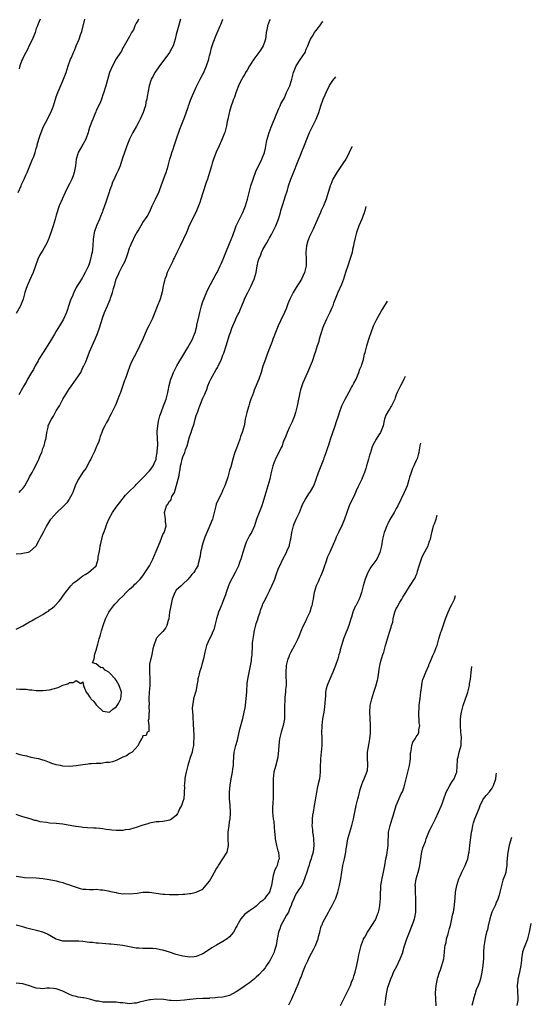
# Model space of a CAD drawing. Units: inches. Extents: x 2622000 to 2622503, y 1527000 to 1529266.
# Drawn here: x 2622294 to 2622447, y 1527323 to 1527619 of the extents above; entities that cross this region are included whole.
import ezdxf

# ---------------------------------------------------------------- set-up
doc = ezdxf.new("R2010")
doc.units = ezdxf.units.IN
doc.header["$MEASUREMENT"] = 0
doc.layers.add('LD26221527_10ft', color=101, linetype='Continuous')

msp = doc.modelspace()

# ---------------------------------------------------------------- linework, layer by layer
at = {"layer": 'LD26221527_10ft'}
for points, elevation in [([(2622329.63, 1527619), (2622329.46, 1527618.54), (2622329, 1527617.8), (2622328.6, 1527617), (2622328.17, 1527615.83), (2622327.59, 1527615), (2622327, 1527613.78), (2622325.72, 1527611.72), (2622325.24, 1527610.76), (2622325, 1527610.37), (2622324.56, 1527609.44), (2622324.28, 1527609), (2622323, 1527607.14), (2622321.85, 1527605), (2622321.01, 1527602.99), (2622319.89, 1527599), (2622319.21, 1527596.79), (2622319, 1527596.26), (2622318.68, 1527595.32), (2622318.53, 1527595), (2622318.12, 1527593.88), (2622317.64, 1527593), (2622317.47, 1527592.53), (2622317, 1527591.64), (2622316.82, 1527591.18), (2622316.52, 1527590.52), (2622315.94, 1527589), (2622315.7, 1527588.3), (2622315.18, 1527587), (2622315, 1527586.48), (2622314.66, 1527585.34), (2622314.57, 1527585), (2622313.85, 1527583), (2622313, 1527581.34), (2622311.61, 1527579), (2622311.45, 1527578.55), (2622310.97, 1527577), (2622310.72, 1527575), (2622310.39, 1527573), (2622310.04, 1527571.96), (2622309.68, 1527571), (2622309, 1527569.63), (2622308.07, 1527567.93), (2622307.63, 1527567), (2622306.73, 1527565), (2622305.91, 1527563), (2622305, 1527560.22), (2622304.67, 1527559), (2622304.04, 1527557), (2622303.53, 1527555.53), (2622302.77, 1527553.23), (2622302.65, 1527553), (2622302.18, 1527551.82), (2622301, 1527549.69), (2622299.95, 1527548.05), (2622299.5, 1527547), (2622299.33, 1527546.67), (2622298.78, 1527545), (2622298.05, 1527543), (2622297, 1527540.62), (2622296.26, 1527539), (2622295.91, 1527537.91), (2622295.56, 1527537), (2622295.02, 1527535), (2622294.25, 1527533), (2622293, 1527530.71)], 9440), ([(2622369.12, 1527618.88), (2622369, 1527618.64), (2622368.41, 1527617), (2622368.29, 1527616.29), (2622367.97, 1527615), (2622367.85, 1527613.85), (2622367.72, 1527613), (2622367.57, 1527612.43), (2622367.06, 1527611), (2622366.31, 1527609.69), (2622365.8, 1527609), (2622364.25, 1527607), (2622362.97, 1527605), (2622362.28, 1527603.71), (2622361.8, 1527603), (2622361.52, 1527602.48), (2622361, 1527601.63), (2622360.64, 1527601), (2622360.09, 1527599.91), (2622359.7, 1527599), (2622359, 1527597.2), (2622358.43, 1527595.57), (2622358.21, 1527595), (2622357.91, 1527594.09), (2622357.51, 1527593), (2622357, 1527591.34), (2622356.86, 1527590.86), (2622356.44, 1527589), (2622356.29, 1527588.29), (2622356.05, 1527587), (2622355.55, 1527585), (2622355.39, 1527584.61), (2622355, 1527583.58), (2622354.59, 1527582.59), (2622353.83, 1527581), (2622353, 1527579.04), (2622352.2, 1527577), (2622351.8, 1527575.8), (2622351.55, 1527575), (2622351.01, 1527573), (2622350.37, 1527571), (2622350, 1527570.01), (2622349, 1527566.86), (2622348.38, 1527565), (2622348.05, 1527563.95), (2622347.5, 1527562.5), (2622346.82, 1527561), (2622345, 1527557.3), (2622344.02, 1527555), (2622342.2, 1527551), (2622341.36, 1527549.36), (2622340.49, 1527547.51), (2622340.19, 1527547), (2622339.83, 1527546.17), (2622339.23, 1527545), (2622338.3, 1527543), (2622337.92, 1527541.92), (2622337.55, 1527541), (2622337.42, 1527540.58), (2622337.09, 1527538.91), (2622336.8, 1527537.2), (2622336.15, 1527535), (2622335.24, 1527532.76), (2622334.6, 1527531), (2622333.79, 1527529), (2622332.81, 1527527), (2622332.17, 1527525.83), (2622331, 1527522.94), (2622329, 1527518.75), (2622328.35, 1527517.65), (2622327.65, 1527516.35), (2622327.07, 1527515), (2622326.35, 1527513), (2622326.05, 1527512.05), (2622325.67, 1527511), (2622325.47, 1527510.53), (2622324.22, 1527507), (2622323.74, 1527505.74), (2622323.5, 1527505), (2622323, 1527503.68), (2622322.68, 1527503), (2622322.33, 1527502.33), (2622321.48, 1527500.52), (2622321, 1527499.66), (2622320.78, 1527499.22), (2622320.63, 1527499), (2622320.08, 1527497.92), (2622319.54, 1527497), (2622319, 1527495.83), (2622318.66, 1527495), (2622318.21, 1527493.79), (2622317.98, 1527493), (2622317.72, 1527492.28), (2622317.21, 1527491), (2622317, 1527490.56), (2622316.53, 1527489.47), (2622315.64, 1527487.64), (2622315.35, 1527487), (2622315, 1527486.33), (2622314.56, 1527485.44), (2622313.82, 1527484.18), (2622312.94, 1527483.06), (2622311.64, 1527481), (2622311, 1527479.69), (2622310.71, 1527479), (2622309.94, 1527477), (2622309.66, 1527476.34), (2622308.86, 1527475), (2622308.12, 1527473.88), (2622307.3, 1527473), (2622307, 1527472.65), (2622305.21, 1527471), (2622303.35, 1527469), (2622303.2, 1527468.8), (2622303, 1527468.5), (2622302.11, 1527467), (2622301.14, 1527465.14), (2622300, 1527463), (2622299.63, 1527462.37), (2622299, 1527461.1), (2622298.93, 1527461), (2622297.97, 1527460.03), (2622297, 1527459.14), (2622296.59, 1527459), (2622295, 1527458.61), (2622294.55, 1527458.55), (2622293, 1527458.49)], 9410), ([(2622293, 1527435.98), (2622295.01, 1527436.99), (2622297, 1527438.15), (2622297.57, 1527438.43), (2622298.59, 1527439), (2622299, 1527439.21), (2622299.52, 1527439.52), (2622301, 1527440.35), (2622301.99, 1527441), (2622302.62, 1527441.38), (2622303, 1527441.7), (2622303.77, 1527442.23), (2622304.6, 1527443), (2622305.77, 1527444.23), (2622306.37, 1527445), (2622307, 1527445.89), (2622307.43, 1527446.57), (2622307.75, 1527447), (2622309, 1527448.5), (2622309.4, 1527449), (2622310.19, 1527449.81), (2622311, 1527450.38), (2622312.42, 1527451.58), (2622313, 1527451.93), (2622313.62, 1527452.38), (2622314.68, 1527453), (2622316.96, 1527455), (2622317.61, 1527457), (2622317.61, 1527457.61), (2622317.82, 1527459), (2622318.09, 1527459.91), (2622318.17, 1527461), (2622318.39, 1527461.61), (2622318.64, 1527463), (2622319, 1527464.23), (2622319.25, 1527465), (2622319.76, 1527466.24), (2622319.98, 1527467), (2622320.29, 1527467.71), (2622320.77, 1527469), (2622321.88, 1527471), (2622323, 1527472.54), (2622323.31, 1527473), (2622324.03, 1527473.97), (2622325.81, 1527476.19), (2622326.61, 1527477), (2622326.8, 1527477.2), (2622328.69, 1527479), (2622329, 1527479.34), (2622331, 1527481.35), (2622333, 1527483.46), (2622333.64, 1527484.36), (2622334.02, 1527485), (2622334.34, 1527485.66), (2622334.92, 1527487), (2622335, 1527487.35), (2622335.31, 1527489), (2622335.37, 1527490.63), (2622335.45, 1527491), (2622335.46, 1527491.46), (2622335.28, 1527495), (2622335.31, 1527495.31), (2622335.42, 1527497), (2622335.67, 1527498.33), (2622336.08, 1527499.92), (2622336.42, 1527501), (2622337.19, 1527503), (2622337.92, 1527505), (2622338.43, 1527507), (2622338.52, 1527507.48), (2622338.89, 1527509.11), (2622339.4, 1527511), (2622339.66, 1527511.66), (2622340.12, 1527513), (2622341.12, 1527515), (2622341.86, 1527516.14), (2622342.36, 1527517), (2622343, 1527517.98), (2622344.45, 1527520.45), (2622345.85, 1527523), (2622346.19, 1527523.81), (2622346.62, 1527525), (2622347.15, 1527526.85), (2622347.21, 1527527.21), (2622347.89, 1527530.11), (2622348.06, 1527531), (2622348.58, 1527533), (2622349, 1527534.29), (2622349.25, 1527535), (2622350.35, 1527537.65), (2622353, 1527542.58), (2622353.22, 1527543), (2622354.17, 1527545), (2622354.43, 1527545.57), (2622355.03, 1527547), (2622355.84, 1527549), (2622357, 1527551.63), (2622357.95, 1527554.05), (2622358.26, 1527555), (2622358.48, 1527555.52), (2622359, 1527557), (2622359.93, 1527559), (2622360.92, 1527561), (2622361.56, 1527562.44), (2622361.77, 1527563), (2622362.39, 1527565), (2622363.41, 1527569), (2622364.02, 1527571), (2622365, 1527573.56), (2622366.45, 1527576.45), (2622366.7, 1527577), (2622367, 1527577.75), (2622367.34, 1527578.66), (2622367.44, 1527579), (2622367.75, 1527580.25), (2622368.06, 1527582.06), (2622368.26, 1527583), (2622368.84, 1527585), (2622369.42, 1527586.58), (2622370.05, 1527588.05), (2622370.43, 1527589), (2622371, 1527590.25), (2622371.77, 1527592.23), (2622372.21, 1527593), (2622372.41, 1527593.59), (2622373, 1527594.55), (2622373.14, 1527594.86), (2622373.43, 1527595.43), (2622374.1, 1527597), (2622375.05, 1527599), (2622375.68, 1527601), (2622376.14, 1527603), (2622376.94, 1527605), (2622378.29, 1527607), (2622379, 1527608.02), (2622379.62, 1527609), (2622380.01, 1527609.99), (2622380.51, 1527611), (2622381, 1527612.33), (2622381.3, 1527613), (2622381.86, 1527613.86), (2622382.5, 1527615), (2622383, 1527615.62), (2622383.56, 1527616.44), (2622384.08, 1527617), (2622384.91, 1527618.2), (2622385.03, 1527618.33)], 9400), ([(2622293.55, 1527567), (2622294.44, 1527569), (2622294.6, 1527569.4), (2622295.33, 1527571), (2622295.83, 1527572.17), (2622296.23, 1527573), (2622297.08, 1527575), (2622297.91, 1527577), (2622298.22, 1527577.78), (2622298.63, 1527579), (2622299, 1527580.16), (2622299.23, 1527581), (2622299.3, 1527581.3), (2622299.79, 1527583), (2622300.1, 1527583.9), (2622300.43, 1527585), (2622301, 1527586.33), (2622301.3, 1527587), (2622302.36, 1527589), (2622303, 1527590.3), (2622303.36, 1527591), (2622303.84, 1527592.16), (2622304.13, 1527593), (2622304.75, 1527595), (2622305, 1527595.72), (2622305.5, 1527597), (2622307, 1527600.54), (2622307.21, 1527601), (2622307.94, 1527603), (2622308.57, 1527605), (2622309.31, 1527607), (2622309.52, 1527607.52), (2622310.17, 1527609), (2622310.45, 1527609.55), (2622311, 1527610.98), (2622311.88, 1527613), (2622312.31, 1527614.31), (2622312.67, 1527615.33), (2622313.52, 1527619)], 9450), ([(2622342.28, 1527619), (2622341.55, 1527616.45), (2622341, 1527614.4), (2622340.66, 1527613), (2622340.03, 1527611), (2622339.7, 1527610.3), (2622338.99, 1527609), (2622337, 1527606.3), (2622335.96, 1527605), (2622335.6, 1527604.4), (2622334.55, 1527603), (2622334.06, 1527601.94), (2622333.51, 1527601), (2622333.4, 1527600.6), (2622332.84, 1527599), (2622332.23, 1527595.77), (2622332.17, 1527595), (2622331.91, 1527594.09), (2622331.74, 1527593), (2622331.53, 1527592.47), (2622331.11, 1527591), (2622330.18, 1527589), (2622329.77, 1527588.23), (2622329.09, 1527586.91), (2622328.01, 1527585), (2622327, 1527583), (2622326.13, 1527581), (2622325.88, 1527580.12), (2622325.42, 1527579), (2622325.34, 1527578.66), (2622325, 1527577.62), (2622324.32, 1527575.68), (2622324.12, 1527575), (2622323.54, 1527573.54), (2622323.3, 1527573), (2622323, 1527572.39), (2622322.52, 1527571.48), (2622322.35, 1527571), (2622321.9, 1527570.1), (2622321.53, 1527569), (2622321.38, 1527568.62), (2622321, 1527567.49), (2622320.87, 1527567.13), (2622320.76, 1527566.76), (2622320.13, 1527565), (2622319.74, 1527563.74), (2622319, 1527561.6), (2622318.83, 1527561.17), (2622318.79, 1527561), (2622318.25, 1527559.75), (2622317.97, 1527559), (2622317.11, 1527557), (2622316.4, 1527555), (2622316.07, 1527553), (2622315.97, 1527551), (2622315.74, 1527549), (2622315.6, 1527548.4), (2622315.3, 1527547), (2622315, 1527545.92), (2622314.64, 1527545), (2622313.7, 1527543), (2622313, 1527541.64), (2622312.73, 1527541.27), (2622311.87, 1527539.87), (2622311.29, 1527539), (2622311, 1527538.5), (2622310.22, 1527537), (2622309.72, 1527535.72), (2622309.38, 1527535), (2622309.28, 1527534.72), (2622309, 1527533.79), (2622308.06, 1527531), (2622307.17, 1527529), (2622305.99, 1527527), (2622305, 1527525.39), (2622304.49, 1527524.49), (2622303, 1527522), (2622301.06, 1527519), (2622299.8, 1527517), (2622299.54, 1527516.46), (2622298.68, 1527515), (2622298.13, 1527513.87), (2622297.57, 1527513), (2622297, 1527511.97), (2622296.41, 1527511), (2622295.95, 1527510.05), (2622295.27, 1527509), (2622294.47, 1527507.53), (2622294.14, 1527507), (2622293.74, 1527506.26)], 9430), ([(2622293.87, 1527477), (2622294.41, 1527477.59), (2622295, 1527478.16), (2622295.58, 1527479), (2622296.24, 1527480.24), (2622296.62, 1527481), (2622297, 1527481.63), (2622297.74, 1527483), (2622298.21, 1527483.79), (2622298.9, 1527485.1), (2622299.8, 1527487), (2622300.31, 1527488.31), (2622300.62, 1527489), (2622301, 1527490.13), (2622301.24, 1527490.76), (2622301.32, 1527491), (2622301.64, 1527492.36), (2622301.82, 1527493), (2622302.05, 1527494.05), (2622302.15, 1527495), (2622302.55, 1527496.55), (2622302.61, 1527497), (2622303, 1527497.91), (2622303.56, 1527499), (2622304.13, 1527499.87), (2622305, 1527501.46), (2622305.92, 1527503), (2622307, 1527504.94), (2622309, 1527508.12), (2622309.37, 1527508.63), (2622309.59, 1527509), (2622310.97, 1527511), (2622312.33, 1527513), (2622312.55, 1527513.45), (2622313, 1527514.44), (2622313.2, 1527514.8), (2622313.3, 1527515), (2622313.84, 1527516.16), (2622314.17, 1527517), (2622315, 1527519.21), (2622315.73, 1527521), (2622316.17, 1527521.83), (2622316.63, 1527523), (2622317.34, 1527524.66), (2622317.46, 1527525), (2622317.91, 1527526.09), (2622319, 1527529.56), (2622319.51, 1527531), (2622320.34, 1527533), (2622320.57, 1527533.43), (2622321.14, 1527534.86), (2622321.26, 1527535.26), (2622321.88, 1527537), (2622322.19, 1527538.19), (2622322.58, 1527539.42), (2622323, 1527541.07), (2622323.62, 1527542.38), (2622323.89, 1527543), (2622324.79, 1527544.79), (2622325.64, 1527546.36), (2622325.83, 1527547), (2622326.2, 1527547.8), (2622326.53, 1527549), (2622327, 1527550.42), (2622327.24, 1527551), (2622327.44, 1527551.44), (2622329, 1527554.66), (2622329.14, 1527554.86), (2622329.53, 1527555.53), (2622331, 1527557.94), (2622332.22, 1527559.78), (2622332.93, 1527561.07), (2622333.55, 1527562.45), (2622333.76, 1527563), (2622334.73, 1527565), (2622335, 1527565.51), (2622335.72, 1527567), (2622336.1, 1527567.9), (2622337.71, 1527572.29), (2622338.01, 1527573), (2622338.6, 1527575), (2622339.06, 1527577), (2622339.52, 1527578.48), (2622339.66, 1527579), (2622340.03, 1527579.97), (2622340.38, 1527581), (2622341, 1527582.74), (2622342.02, 1527585.98), (2622343.45, 1527589.45), (2622344.58, 1527592.58), (2622344.71, 1527593), (2622345, 1527593.78), (2622345.3, 1527594.7), (2622345.86, 1527596.14), (2622346.22, 1527597), (2622347, 1527598.6), (2622347.17, 1527599), (2622348.19, 1527601), (2622349, 1527602.51), (2622349.16, 1527602.84), (2622350.05, 1527605), (2622350.72, 1527607), (2622350.77, 1527607.23), (2622351, 1527608.04), (2622351.25, 1527609), (2622351.58, 1527610.42), (2622351.81, 1527611), (2622352.1, 1527611.9), (2622353, 1527614.19), (2622354.16, 1527617), (2622354.43, 1527617.57), (2622355, 1527618.99)], 9420), ([(2622300.13, 1527619), (2622299.6, 1527617.6), (2622299.39, 1527617), (2622299, 1527616.15), (2622298.62, 1527615), (2622297.85, 1527613), (2622297, 1527611.28), (2622296.27, 1527609.73), (2622295.84, 1527609), (2622294.9, 1527607.1), (2622294.83, 1527607), (2622294.69, 1527606.69), (2622294.06, 1527605), (2622293.89, 1527604.11)], 9460), ([(2622293, 1527418.08), (2622294.03, 1527417.97), (2622295, 1527417.96), (2622295.92, 1527417.92), (2622297, 1527417.77), (2622297.71, 1527417.71), (2622299, 1527417.56), (2622301, 1527417.5), (2622303, 1527417.73), (2622304.06, 1527418.06), (2622305.55, 1527418.45), (2622307, 1527419.11), (2622308.45, 1527419.55), (2622309, 1527419.91), (2622310.09, 1527419.91), (2622311, 1527420.56), (2622312.33, 1527419.67), (2622313, 1527420.19), (2622313.2, 1527419), (2622313.22, 1527418.78), (2622313.93, 1527417), (2622314.48, 1527416.48), (2622315, 1527415.64), (2622315.29, 1527415.29), (2622315.38, 1527415), (2622316.27, 1527414.27), (2622317, 1527413.2), (2622317.18, 1527413), (2622319, 1527411.31), (2622321, 1527411.04), (2622322.01, 1527411.99), (2622323, 1527412.61), (2622323.3, 1527413), (2622323.66, 1527413.66), (2622324.35, 1527415), (2622324.54, 1527417), (2622323.88, 1527419), (2622323, 1527420.6), (2622322.62, 1527421), (2622321, 1527422.86), (2622320.89, 1527422.89), (2622320.79, 1527423), (2622319.62, 1527423.62), (2622319, 1527424.47), (2622318.38, 1527424.38), (2622317.52, 1527425), (2622317, 1527425.55), (2622315.83, 1527425.83), (2622316.39, 1527427), (2622316.52, 1527428.52), (2622316.78, 1527429), (2622317, 1527429.67), (2622317.42, 1527431.42), (2622317.9, 1527433), (2622318.22, 1527434.22), (2622318.59, 1527435.41), (2622319.04, 1527437), (2622319.8, 1527439), (2622320.8, 1527441), (2622321, 1527441.32), (2622322.2, 1527443), (2622322.58, 1527443.42), (2622323, 1527443.85), (2622323.98, 1527445), (2622325, 1527445.89), (2622325.96, 1527447), (2622327, 1527447.93), (2622328.12, 1527449), (2622328.59, 1527449.41), (2622329, 1527449.75), (2622330.16, 1527451), (2622331, 1527451.99), (2622331.41, 1527452.59), (2622332.93, 1527455), (2622333.97, 1527457), (2622335, 1527459.36), (2622336.18, 1527462.18), (2622337, 1527464.37), (2622337.33, 1527465), (2622337.59, 1527465.59), (2622337.94, 1527467), (2622337.72, 1527468.28), (2622337.76, 1527469), (2622337.71, 1527469.71), (2622337.42, 1527471), (2622338.09, 1527473), (2622338.5, 1527473.5), (2622339, 1527474.39), (2622339.32, 1527474.68), (2622339.45, 1527475), (2622339.71, 1527475.71), (2622340.44, 1527477), (2622341.6, 1527481), (2622341.89, 1527482.11), (2622341.95, 1527483), (2622342.14, 1527483.86), (2622342.25, 1527485), (2622342.45, 1527485.55), (2622342.75, 1527487), (2622343, 1527487.68), (2622343.55, 1527489), (2622343.77, 1527489.77), (2622344.24, 1527491), (2622345, 1527493.68), (2622345.48, 1527495), (2622345.66, 1527495.66), (2622346.36, 1527497.64), (2622346.67, 1527499), (2622347, 1527500.08), (2622347.25, 1527500.75), (2622347.32, 1527501), (2622347.79, 1527502.21), (2622348.08, 1527503), (2622349, 1527505.26), (2622349.54, 1527506.46), (2622349.73, 1527507), (2622350.12, 1527507.88), (2622350.5, 1527509), (2622351, 1527510.18), (2622351.27, 1527510.73), (2622351.38, 1527511), (2622351.82, 1527511.82), (2622353, 1527513.9), (2622353.42, 1527514.58), (2622353.6, 1527515), (2622354.09, 1527515.91), (2622354.55, 1527517), (2622355, 1527518.16), (2622355.25, 1527518.75), (2622356.01, 1527521), (2622357, 1527524.3), (2622357.24, 1527525), (2622357.71, 1527526.29), (2622357.99, 1527527), (2622358.76, 1527528.76), (2622359, 1527529.36), (2622359.55, 1527530.45), (2622359.84, 1527531), (2622360.21, 1527531.79), (2622360.69, 1527533), (2622361.37, 1527534.63), (2622361.5, 1527535), (2622361.9, 1527535.9), (2622362.45, 1527537), (2622362.66, 1527537.34), (2622363, 1527537.96), (2622363.51, 1527539), (2622363.86, 1527539.86), (2622364.39, 1527541), (2622364.93, 1527543), (2622365.28, 1527545), (2622365.58, 1527546.42), (2622365.76, 1527547), (2622366.32, 1527548.32), (2622366.56, 1527549), (2622367, 1527549.85), (2622368.17, 1527551.83), (2622368.79, 1527553), (2622369, 1527553.35), (2622369.57, 1527554.43), (2622369.82, 1527555), (2622370.88, 1527557), (2622371.7, 1527559), (2622372, 1527560), (2622372.27, 1527561), (2622372.4, 1527561.6), (2622372.87, 1527563.13), (2622373.51, 1527565), (2622373.69, 1527565.69), (2622374.32, 1527567.68), (2622374.68, 1527569), (2622375.37, 1527571), (2622375.82, 1527572.18), (2622377.79, 1527577), (2622378.13, 1527577.87), (2622378.61, 1527579), (2622379.7, 1527581.7), (2622380.19, 1527583), (2622381, 1527584.94), (2622381.64, 1527586.36), (2622382.96, 1527589), (2622383.78, 1527591), (2622384.36, 1527593), (2622385.02, 1527595), (2622385.66, 1527596.34), (2622385.94, 1527597), (2622387, 1527599.1), (2622387.97, 1527600.61), (2622388.88, 1527601.66)], 9390), ([(2622393.69, 1527580.82), (2622393.63, 1527580.67), (2622392.91, 1527579), (2622392.27, 1527577.73), (2622391.86, 1527577), (2622391, 1527575.68), (2622389.12, 1527573), (2622387.97, 1527571), (2622387.35, 1527569.35), (2622387.21, 1527569), (2622386.68, 1527567.32), (2622386.6, 1527567), (2622385.96, 1527565), (2622385.16, 1527563), (2622384.46, 1527561.54), (2622384.24, 1527561), (2622383.34, 1527559), (2622382.04, 1527555.96), (2622381.56, 1527555), (2622381.39, 1527554.61), (2622381, 1527553.82), (2622380.62, 1527553), (2622380.48, 1527552.48), (2622380.04, 1527551), (2622379.87, 1527549), (2622379.96, 1527547), (2622379.95, 1527545), (2622379.51, 1527543), (2622379, 1527541.86), (2622378.57, 1527541), (2622377, 1527538.5), (2622376.09, 1527537), (2622375.05, 1527535), (2622374.43, 1527533.57), (2622374.23, 1527533), (2622373.93, 1527532.07), (2622373.47, 1527531), (2622373.36, 1527530.64), (2622373, 1527529.94), (2622371.61, 1527527), (2622370.76, 1527525), (2622370.29, 1527523.71), (2622370.01, 1527523), (2622369.75, 1527522.25), (2622369, 1527520.29), (2622368.14, 1527518.14), (2622367.72, 1527517), (2622367, 1527514.82), (2622366.46, 1527513), (2622365.79, 1527511), (2622364.36, 1527507.64), (2622364.12, 1527507), (2622363.84, 1527506.16), (2622363.41, 1527505), (2622363, 1527503.73), (2622362.74, 1527503), (2622362.38, 1527501.62), (2622362.14, 1527501), (2622361.71, 1527499), (2622361.43, 1527497.43), (2622361.33, 1527497), (2622360.77, 1527495), (2622360.27, 1527493.73), (2622360.06, 1527493), (2622359.52, 1527491.52), (2622358.55, 1527489), (2622358.36, 1527488.36), (2622357.92, 1527487), (2622357.33, 1527484.67), (2622357, 1527483.54), (2622356.46, 1527481.54), (2622356.27, 1527481), (2622355.84, 1527479.84), (2622355.58, 1527479), (2622355, 1527477.73), (2622354.8, 1527477.2), (2622354.69, 1527477), (2622354.18, 1527475.82), (2622353.68, 1527475), (2622353, 1527473.47), (2622352.82, 1527473), (2622352.36, 1527471), (2622352.15, 1527470.15), (2622351.84, 1527469), (2622351.03, 1527467.03), (2622350.13, 1527465), (2622349.55, 1527463.55), (2622349.35, 1527463), (2622349, 1527461.73), (2622348.66, 1527460.66), (2622348.29, 1527459), (2622348.15, 1527457.85), (2622347.52, 1527455.52), (2622347.44, 1527455), (2622347.31, 1527454.69), (2622347, 1527454.14), (2622346.57, 1527453.43), (2622346.28, 1527453), (2622345.68, 1527452.32), (2622345, 1527451.45), (2622344.78, 1527451.22), (2622344.53, 1527451), (2622343, 1527449.43), (2622342.42, 1527449), (2622341, 1527447.64), (2622340.55, 1527447), (2622339.76, 1527445), (2622339.33, 1527443), (2622339.01, 1527441), (2622338.76, 1527439), (2622338.58, 1527438.58), (2622338.2, 1527437), (2622337.8, 1527436.2), (2622337, 1527435.27), (2622336.89, 1527435.11), (2622335.89, 1527434.11), (2622335, 1527433.12), (2622334.94, 1527433), (2622334.24, 1527431), (2622334, 1527430), (2622333.67, 1527428.33), (2622333.32, 1527427), (2622333.24, 1527426.76), (2622333, 1527425.48), (2622332.94, 1527425), (2622332.95, 1527424.95), (2622332.96, 1527423), (2622333.08, 1527421), (2622333.02, 1527419), (2622332.85, 1527417), (2622332.77, 1527415), (2622332.82, 1527413.18), (2622332.81, 1527413), (2622332.78, 1527412.78), (2622332.82, 1527411), (2622332.74, 1527410.74), (2622332.77, 1527409), (2622332.58, 1527408.58), (2622332.73, 1527407), (2622332.78, 1527405.22), (2622332.31, 1527405), (2622332.01, 1527403.99), (2622331, 1527403.92), (2622330.8, 1527403.2), (2622330.56, 1527403), (2622329.83, 1527401.83), (2622329.59, 1527401), (2622327.81, 1527399), (2622327, 1527398.63), (2622326.04, 1527397.97), (2622325, 1527397.55), (2622323, 1527396.53), (2622321.88, 1527396.12), (2622321, 1527395.92), (2622319.91, 1527395.91), (2622319, 1527395.74), (2622318.35, 1527395.65), (2622317, 1527395.65), (2622315.57, 1527395.57), (2622315, 1527395.5), (2622314.57, 1527395.43), (2622313, 1527395.27), (2622311, 1527394.94), (2622309, 1527394.7), (2622307, 1527394.8), (2622306.22, 1527395), (2622305, 1527395.26), (2622303.66, 1527395.66), (2622303, 1527395.93), (2622301.49, 1527396.51), (2622301, 1527396.66), (2622300.71, 1527396.71), (2622299.75, 1527397), (2622299, 1527397.17), (2622297.42, 1527397.42), (2622296.18, 1527397.82), (2622295, 1527398.05), (2622294.19, 1527398.19), (2622293, 1527398.66)], 9380), ([(2622397.85, 1527562.77), (2622397.46, 1527561.05), (2622397.41, 1527560.89), (2622397, 1527559.76), (2622396.7, 1527559), (2622395.8, 1527557), (2622395.04, 1527555), (2622394.62, 1527553.38), (2622394.31, 1527551.69), (2622394.17, 1527551), (2622393.88, 1527549.88), (2622393.72, 1527549), (2622393.58, 1527548.42), (2622393.1, 1527546.9), (2622392.42, 1527545), (2622391.75, 1527543), (2622391.16, 1527541), (2622390.59, 1527539.41), (2622389.48, 1527537), (2622388.67, 1527535), (2622388.21, 1527533.79), (2622387.94, 1527533), (2622387.66, 1527532.34), (2622387.03, 1527530.97), (2622386.1, 1527529), (2622385.21, 1527527), (2622385, 1527526.46), (2622384.27, 1527524.27), (2622383.91, 1527523), (2622383.74, 1527522.26), (2622383.31, 1527521), (2622382.66, 1527519), (2622382.44, 1527518.44), (2622381.73, 1527516.27), (2622380.38, 1527513), (2622379, 1527509.85), (2622378.68, 1527509), (2622378.27, 1527507.73), (2622378.05, 1527507), (2622377.82, 1527505.82), (2622377.63, 1527505), (2622377.27, 1527503), (2622376.75, 1527501), (2622376.35, 1527499.65), (2622376.03, 1527499), (2622375.79, 1527498.21), (2622375.17, 1527497), (2622375, 1527496.54), (2622374.25, 1527495), (2622373.82, 1527493.82), (2622373.48, 1527493), (2622373.31, 1527492.69), (2622373, 1527491.75), (2622372.72, 1527491), (2622372.47, 1527490.47), (2622370.73, 1527487), (2622370.6, 1527486.6), (2622370, 1527485), (2622369.79, 1527484.21), (2622369.51, 1527483), (2622369.4, 1527482.6), (2622369.04, 1527481), (2622368.5, 1527479), (2622367.85, 1527477), (2622367.23, 1527475), (2622366.63, 1527473), (2622365.88, 1527471), (2622365.07, 1527468.93), (2622364.42, 1527467), (2622363.54, 1527465), (2622363, 1527464.04), (2622361.96, 1527462.04), (2622361.42, 1527460.58), (2622360.95, 1527459), (2622360.38, 1527457), (2622360, 1527456), (2622359.66, 1527455), (2622358.71, 1527453), (2622357, 1527449.75), (2622356.68, 1527449), (2622355.97, 1527447), (2622355.75, 1527446.25), (2622355, 1527444.27), (2622354.64, 1527443.36), (2622354.47, 1527443), (2622354.07, 1527441.93), (2622353.69, 1527441), (2622353.08, 1527439), (2622352.56, 1527437), (2622352.22, 1527435.78), (2622351.88, 1527435), (2622351.65, 1527434.35), (2622350.85, 1527432.85), (2622350.04, 1527431), (2622349.54, 1527429), (2622349.19, 1527427), (2622349, 1527426.36), (2622348.66, 1527425.34), (2622348.45, 1527424.45), (2622347.94, 1527423), (2622347.64, 1527421.64), (2622347.48, 1527421), (2622347.45, 1527420.55), (2622347.15, 1527419), (2622346.83, 1527417.17), (2622346.74, 1527417), (2622346.17, 1527415), (2622346.11, 1527414.11), (2622345.85, 1527413), (2622345.74, 1527412.26), (2622345.85, 1527411), (2622345.98, 1527409.98), (2622345.96, 1527409), (2622346.06, 1527408.06), (2622346.08, 1527407), (2622346.16, 1527406.16), (2622346.26, 1527403.74), (2622346.28, 1527403), (2622346.19, 1527402.19), (2622346.14, 1527401), (2622345.87, 1527399.87), (2622345.72, 1527399), (2622345.1, 1527397.1), (2622345.07, 1527396.93), (2622345, 1527396.76), (2622344.48, 1527395), (2622344.22, 1527394.22), (2622343.92, 1527393), (2622343.7, 1527391.7), (2622343.57, 1527391), (2622343.43, 1527389.43), (2622343.4, 1527389), (2622343.45, 1527388.55), (2622343.38, 1527387), (2622343.37, 1527386.63), (2622343.23, 1527385), (2622343, 1527384.25), (2622342.55, 1527383), (2622341.99, 1527382.01), (2622341.56, 1527381), (2622341.36, 1527380.64), (2622341, 1527380.04), (2622339.71, 1527379), (2622339.27, 1527378.73), (2622339, 1527378.61), (2622338.56, 1527378.56), (2622337, 1527378.28), (2622335.88, 1527378.12), (2622335, 1527378.11), (2622333.94, 1527377.94), (2622333, 1527377.71), (2622332.5, 1527377.5), (2622331, 1527377.12), (2622330.62, 1527377), (2622329, 1527376.4), (2622328.26, 1527376.26), (2622327, 1527375.86), (2622325.69, 1527375.69), (2622325, 1527375.56), (2622323.52, 1527375.52), (2622323, 1527375.54), (2622321.62, 1527375.62), (2622321, 1527375.75), (2622319.88, 1527375.88), (2622319, 1527376.04), (2622318.11, 1527376.11), (2622317, 1527376.22), (2622316.23, 1527376.23), (2622314.34, 1527376.34), (2622313, 1527376.44), (2622312.52, 1527376.52), (2622311, 1527376.71), (2622310.77, 1527376.77), (2622307, 1527377.42), (2622305, 1527377.63), (2622303, 1527377.78), (2622302.05, 1527377.95), (2622300.13, 1527378.13), (2622299, 1527378.5), (2622298.56, 1527378.56), (2622297.19, 1527379), (2622295, 1527379.61), (2622294.05, 1527379.95), (2622293, 1527380.37)], 9370), ([(2622293, 1527361.87), (2622295, 1527361.5), (2622295.47, 1527361.47), (2622299, 1527361.28), (2622301, 1527361.08), (2622302.83, 1527360.83), (2622304.51, 1527360.51), (2622305, 1527360.4), (2622306.11, 1527360.11), (2622307, 1527359.9), (2622307.64, 1527359.64), (2622309, 1527359.26), (2622309.17, 1527359.17), (2622311, 1527358.51), (2622312.16, 1527358.16), (2622313, 1527357.95), (2622313.91, 1527357.91), (2622315, 1527357.82), (2622316.21, 1527357.79), (2622317, 1527357.88), (2622318.27, 1527357.73), (2622319, 1527357.76), (2622320.59, 1527357.41), (2622321, 1527357.34), (2622321.26, 1527357.26), (2622323, 1527356.88), (2622323.13, 1527356.87), (2622325, 1527356.56), (2622325.42, 1527356.58), (2622327, 1527356.51), (2622329.23, 1527356.77), (2622331, 1527357.04), (2622333, 1527357.04), (2622335, 1527356.72), (2622337, 1527356.43), (2622337.58, 1527356.42), (2622339, 1527356.35), (2622339.64, 1527356.36), (2622341.65, 1527356.35), (2622343, 1527356.42), (2622343.59, 1527356.41), (2622345, 1527356.62), (2622345.35, 1527356.65), (2622347, 1527357.01), (2622349, 1527357.97), (2622349.91, 1527359), (2622351, 1527360.32), (2622351.38, 1527361), (2622351.74, 1527361.74), (2622352.44, 1527363), (2622353, 1527363.97), (2622353.42, 1527364.58), (2622353.65, 1527365), (2622355, 1527367), (2622356.22, 1527369), (2622356.66, 1527371), (2622356.61, 1527373), (2622356.59, 1527375), (2622356.82, 1527377), (2622357, 1527378.13), (2622357.16, 1527379), (2622357.28, 1527380.72), (2622357.28, 1527381), (2622357.16, 1527383.16), (2622356.99, 1527385), (2622356.94, 1527387), (2622357.12, 1527389.12), (2622357.48, 1527391), (2622357.57, 1527391.57), (2622357.87, 1527393), (2622358, 1527394), (2622358.12, 1527395), (2622358.15, 1527395.85), (2622358.25, 1527397.75), (2622358.38, 1527399), (2622358.85, 1527401), (2622359.34, 1527402.66), (2622360.1, 1527405.9), (2622361, 1527409.14), (2622361.41, 1527411), (2622361.63, 1527412.37), (2622361.74, 1527413), (2622361.85, 1527414.15), (2622361.99, 1527415), (2622362.11, 1527416.11), (2622362.13, 1527417), (2622362.12, 1527417.88), (2622362.25, 1527419), (2622362.3, 1527419.7), (2622362.6, 1527421.4), (2622363, 1527423.42), (2622363.57, 1527426.43), (2622363.57, 1527427), (2622363.76, 1527428.24), (2622363.73, 1527429), (2622363.87, 1527430.13), (2622363.85, 1527431), (2622363.89, 1527431.89), (2622364.24, 1527434.24), (2622364.38, 1527435), (2622364.48, 1527435.52), (2622364.85, 1527437.15), (2622365, 1527437.66), (2622365.33, 1527438.67), (2622365.7, 1527439.7), (2622366.12, 1527441), (2622366.31, 1527441.69), (2622366.84, 1527443.16), (2622367, 1527443.55), (2622367.72, 1527445), (2622368.17, 1527445.83), (2622369, 1527447.42), (2622369.69, 1527449), (2622370.52, 1527451), (2622371, 1527452.3), (2622371.71, 1527454.29), (2622372.04, 1527455), (2622373, 1527456.94), (2622374.05, 1527459), (2622374.31, 1527459.69), (2622374.93, 1527461), (2622375, 1527461.25), (2622375.31, 1527462.69), (2622375.39, 1527463), (2622375.7, 1527465), (2622376.16, 1527467), (2622376.4, 1527467.6), (2622376.99, 1527469), (2622377.95, 1527471), (2622378.53, 1527472.53), (2622379, 1527473.6), (2622379.76, 1527475), (2622381, 1527476.83), (2622381.08, 1527476.92), (2622381.26, 1527477.26), (2622382.27, 1527479), (2622383, 1527480.93), (2622383.7, 1527483), (2622384.04, 1527483.96), (2622385.23, 1527487), (2622385.41, 1527487.41), (2622385.98, 1527489), (2622386.48, 1527490.48), (2622386.73, 1527491.27), (2622387.24, 1527493), (2622387.93, 1527495), (2622388.77, 1527497.23), (2622389, 1527497.96), (2622389.76, 1527500.24), (2622389.98, 1527501), (2622390.7, 1527503), (2622391.67, 1527505), (2622392.13, 1527505.87), (2622392.77, 1527507), (2622393.55, 1527508.45), (2622393.87, 1527509), (2622394.25, 1527509.75), (2622394.94, 1527511), (2622395.78, 1527513), (2622396.08, 1527513.92), (2622396.56, 1527515), (2622396.64, 1527515.36), (2622397, 1527516.32), (2622397.14, 1527516.86), (2622397.2, 1527517), (2622397.49, 1527518.51), (2622397.65, 1527519), (2622398.18, 1527521), (2622398.71, 1527522.71), (2622399, 1527523.53), (2622399.43, 1527525), (2622400.18, 1527527), (2622401.19, 1527529), (2622402.55, 1527531.45), (2622403, 1527532.07), (2622404.41, 1527534.37)], 9360), ([(2622409.63, 1527511.73), (2622409.31, 1527510.98), (2622409, 1527510.3), (2622408.23, 1527509), (2622407.55, 1527507.55), (2622407.26, 1527507), (2622407, 1527506.26), (2622406.64, 1527505.36), (2622406.54, 1527505), (2622405.6, 1527503), (2622405.37, 1527502.63), (2622405, 1527501.97), (2622404.59, 1527501.41), (2622403.88, 1527500.12), (2622403.5, 1527499), (2622403.39, 1527498.61), (2622403.02, 1527497), (2622402.23, 1527495), (2622401.75, 1527494.25), (2622401, 1527492.99), (2622399.91, 1527491), (2622399.37, 1527489.37), (2622399.23, 1527489), (2622399, 1527488.12), (2622398.66, 1527487), (2622398.11, 1527485), (2622397.83, 1527484.17), (2622397.51, 1527483), (2622397, 1527481.74), (2622396.75, 1527481.25), (2622396.64, 1527481), (2622396.34, 1527480.34), (2622395.66, 1527479), (2622395.45, 1527478.55), (2622395, 1527477.41), (2622394.25, 1527475.75), (2622393.59, 1527474.41), (2622392.9, 1527473), (2622392.13, 1527471), (2622391.45, 1527469), (2622390.75, 1527467.25), (2622389.64, 1527465), (2622389, 1527463.54), (2622388.74, 1527463), (2622387.03, 1527459.03), (2622386.36, 1527457.64), (2622385.77, 1527455.77), (2622385.47, 1527455), (2622385, 1527453.49), (2622384.81, 1527453), (2622384.28, 1527451.72), (2622383.9, 1527451), (2622383.63, 1527450.37), (2622382.96, 1527449), (2622382.38, 1527447), (2622382.13, 1527445.87), (2622382.05, 1527445), (2622381.84, 1527444.16), (2622381.66, 1527443), (2622381.47, 1527442.53), (2622381.02, 1527441), (2622380.08, 1527439), (2622379.72, 1527438.28), (2622379, 1527436.72), (2622378.43, 1527435.57), (2622377.77, 1527433.77), (2622377.46, 1527433), (2622376.5, 1527431), (2622375.37, 1527429), (2622375, 1527428.24), (2622374.62, 1527427.38), (2622374.48, 1527427), (2622373.96, 1527425), (2622373.82, 1527423), (2622373.85, 1527421.85), (2622373.97, 1527420.03), (2622373.95, 1527419), (2622373.8, 1527417.8), (2622373.79, 1527417), (2622373.59, 1527415.59), (2622373.52, 1527414.48), (2622373.46, 1527413), (2622373.43, 1527412.57), (2622373.5, 1527411), (2622373.46, 1527410.54), (2622373.46, 1527409), (2622373.11, 1527407), (2622372.47, 1527405), (2622371.96, 1527403), (2622371.85, 1527402.15), (2622371.76, 1527401), (2622371.69, 1527399.69), (2622371.59, 1527398.41), (2622371.35, 1527397), (2622370.72, 1527394.72), (2622370.3, 1527393), (2622370.06, 1527391), (2622370.07, 1527389.93), (2622370.04, 1527389), (2622370.1, 1527387.9), (2622370.03, 1527386.03), (2622370.06, 1527385), (2622369.99, 1527383.99), (2622369.9, 1527382.1), (2622369.9, 1527381), (2622369.93, 1527380.07), (2622370.08, 1527379), (2622370.23, 1527378.23), (2622370.51, 1527375), (2622370.52, 1527374.52), (2622370.67, 1527373), (2622371.03, 1527371), (2622371.47, 1527369.47), (2622371.64, 1527369), (2622371.81, 1527367.81), (2622371.84, 1527367), (2622371.53, 1527366.47), (2622371.23, 1527365), (2622371, 1527364.47), (2622370.47, 1527363.53), (2622370.41, 1527363), (2622370.02, 1527361.98), (2622369.69, 1527359.69), (2622369.55, 1527359), (2622369.01, 1527357), (2622368.08, 1527355.92), (2622367.47, 1527355), (2622367, 1527354.52), (2622366.05, 1527353.95), (2622365.15, 1527353), (2622365, 1527352.87), (2622364.46, 1527352.46), (2622363, 1527351.47), (2622361.56, 1527350.44), (2622361, 1527349.71), (2622360.38, 1527349), (2622359.58, 1527347.58), (2622359.22, 1527347), (2622359, 1527346.51), (2622358.17, 1527345), (2622357, 1527343.64), (2622356.24, 1527343), (2622355, 1527342.22), (2622353.08, 1527341.08), (2622351.66, 1527340.34), (2622351, 1527339.83), (2622350.47, 1527339.53), (2622349.73, 1527339), (2622349, 1527338.57), (2622347, 1527337.73), (2622346.36, 1527337.64), (2622345, 1527337.52), (2622344.41, 1527337.59), (2622343, 1527337.8), (2622341, 1527338.34), (2622339.01, 1527339), (2622337, 1527339.65), (2622336.24, 1527339.76), (2622335, 1527340.05), (2622333.92, 1527340.08), (2622333, 1527340.16), (2622331.84, 1527340.16), (2622331, 1527340.13), (2622329.76, 1527340.24), (2622329, 1527340.22), (2622327.46, 1527340.54), (2622327, 1527340.58), (2622325, 1527341), (2622323.22, 1527341.22), (2622321.39, 1527341.39), (2622321, 1527341.4), (2622317.71, 1527341.71), (2622317, 1527341.75), (2622315.88, 1527341.88), (2622315, 1527341.95), (2622313, 1527342.18), (2622311.72, 1527342.28), (2622311, 1527342.32), (2622308.31, 1527342.31), (2622307, 1527342.37), (2622305, 1527342.88), (2622304.76, 1527343), (2622302.41, 1527344.41), (2622301, 1527345.05), (2622299.47, 1527345.47), (2622297, 1527345.99), (2622296.19, 1527346.19), (2622295, 1527346.58), (2622293, 1527347.17)], 9350), ([(2622414.24, 1527491.76), (2622414.05, 1527490.98), (2622413.82, 1527489.79), (2622413.72, 1527489.01), (2622413.66, 1527488.7), (2622413.21, 1527487.1), (2622413.19, 1527487), (2622413, 1527486.56), (2622412.5, 1527485.5), (2622412.3, 1527485), (2622411.86, 1527484.14), (2622411.44, 1527483), (2622411.33, 1527482.67), (2622411, 1527481.52), (2622410.76, 1527480.76), (2622410.25, 1527479), (2622409.9, 1527478.1), (2622409.41, 1527477), (2622407.45, 1527473), (2622407, 1527472.15), (2622406.35, 1527471), (2622405.1, 1527468.9), (2622404.45, 1527467.55), (2622404.2, 1527467), (2622403.64, 1527465.64), (2622403.4, 1527465), (2622402.85, 1527463), (2622402.57, 1527461), (2622402.27, 1527459.73), (2622402.11, 1527459), (2622401.14, 1527457), (2622399.4, 1527454.6), (2622398.49, 1527453), (2622398.02, 1527451.98), (2622397.62, 1527451), (2622397.04, 1527449), (2622396.59, 1527447), (2622396.2, 1527445.79), (2622395.89, 1527445), (2622394.82, 1527443), (2622394.71, 1527442.71), (2622393.94, 1527441), (2622393.57, 1527439.57), (2622393.38, 1527439), (2622392.76, 1527437), (2622392.28, 1527435.72), (2622391.95, 1527435), (2622391.18, 1527433), (2622391, 1527432.38), (2622390.55, 1527431), (2622390.21, 1527429.79), (2622390.02, 1527429), (2622389.77, 1527428.23), (2622389.45, 1527427), (2622388.8, 1527425), (2622388, 1527423), (2622386.44, 1527419.56), (2622386.24, 1527419), (2622385.97, 1527418.03), (2622385.81, 1527417), (2622385.74, 1527415.74), (2622385.66, 1527415), (2622385.48, 1527412.52), (2622385.26, 1527411), (2622384.91, 1527409), (2622384.64, 1527407), (2622384.64, 1527406.64), (2622384.57, 1527405), (2622384.63, 1527403.37), (2622384.66, 1527403), (2622384.64, 1527401), (2622384.25, 1527397), (2622384.26, 1527396.26), (2622384.21, 1527395), (2622384.21, 1527394.21), (2622384.17, 1527393), (2622383.92, 1527391), (2622383.58, 1527389.58), (2622383.4, 1527388.6), (2622383.02, 1527387), (2622382.62, 1527384.62), (2622382.39, 1527383), (2622382.07, 1527381), (2622381.89, 1527380.11), (2622381.78, 1527379), (2622381.81, 1527377.81), (2622381.71, 1527377), (2622381.86, 1527375.86), (2622381.87, 1527375), (2622382.03, 1527374.03), (2622382.15, 1527373), (2622382.28, 1527371), (2622382.15, 1527370.15), (2622382.02, 1527369), (2622381.57, 1527367.57), (2622381.42, 1527367), (2622381, 1527365.73), (2622380.83, 1527365.17), (2622380.62, 1527364.62), (2622380.15, 1527363), (2622379.64, 1527361.64), (2622379.48, 1527361), (2622379, 1527359.73), (2622378.66, 1527359), (2622377.81, 1527357.81), (2622377.27, 1527357), (2622377, 1527356.64), (2622376.49, 1527355.51), (2622376.22, 1527355), (2622375.7, 1527353.7), (2622375.45, 1527353), (2622375, 1527351.94), (2622374.63, 1527351), (2622374.09, 1527350.09), (2622372.37, 1527347), (2622372.06, 1527346.06), (2622371.67, 1527345), (2622371.39, 1527343.39), (2622371.29, 1527343), (2622370.92, 1527341), (2622370.44, 1527339.56), (2622370.32, 1527339), (2622369.41, 1527337), (2622369, 1527336.31), (2622368.11, 1527335), (2622367.64, 1527334.36), (2622367, 1527333.57), (2622365.78, 1527332.22), (2622365, 1527331.49), (2622364.44, 1527331), (2622363, 1527329.8), (2622361.78, 1527329), (2622361, 1527328.44), (2622359, 1527327.14), (2622357, 1527326.06), (2622356.17, 1527325.83), (2622355, 1527325.56), (2622353.39, 1527325.39), (2622352.71, 1527325.29), (2622351, 1527325.17), (2622350.85, 1527325.15), (2622349, 1527325.08), (2622347, 1527324.99), (2622345.21, 1527324.79), (2622345, 1527324.78), (2622343.42, 1527324.58), (2622341, 1527324.44), (2622339.46, 1527324.54), (2622339, 1527324.54), (2622337.22, 1527324.78), (2622335, 1527324.91), (2622333.28, 1527324.72), (2622333, 1527324.71), (2622331.63, 1527324.37), (2622330.01, 1527323.99), (2622329, 1527323.7), (2622328.33, 1527323.67), (2622327, 1527323.52), (2622325, 1527323.79), (2622324.15, 1527323.85), (2622323, 1527324.03), (2622322.01, 1527323.99), (2622321, 1527324.03), (2622319.94, 1527324.06), (2622319, 1527324.06), (2622317.7, 1527324.3), (2622317, 1527324.35), (2622315.1, 1527324.9), (2622313.28, 1527325.28), (2622313, 1527325.36), (2622311.56, 1527325.56), (2622311, 1527325.68), (2622309.96, 1527325.96), (2622309, 1527326.32), (2622307, 1527327.32), (2622305, 1527328.04), (2622304.14, 1527328.14), (2622303, 1527328.18), (2622302.18, 1527328.18), (2622301, 1527328.03), (2622300.13, 1527328.13), (2622299, 1527328.19), (2622298.37, 1527328.37), (2622297, 1527328.89), (2622295, 1527329.56), (2622293, 1527329.76)], 9340), ([(2622374.79, 1527323.21), (2622375.68, 1527325), (2622376.17, 1527326.17), (2622376.55, 1527327), (2622377, 1527328.05), (2622377.63, 1527329.64), (2622378.21, 1527331), (2622378.46, 1527331.54), (2622378.99, 1527333), (2622379.81, 1527335), (2622380.45, 1527336.45), (2622381, 1527337.61), (2622382.13, 1527339.87), (2622382.75, 1527341), (2622383, 1527341.56), (2622383.58, 1527343), (2622383.7, 1527343.7), (2622384.07, 1527345), (2622384.41, 1527346.41), (2622384.6, 1527347), (2622384.73, 1527347.27), (2622385, 1527347.94), (2622385.52, 1527349), (2622386.08, 1527349.92), (2622386.68, 1527351), (2622387, 1527351.62), (2622387.77, 1527353), (2622388.82, 1527355.18), (2622389.46, 1527357), (2622390.01, 1527359), (2622390.38, 1527361), (2622390.65, 1527363), (2622391, 1527365), (2622391.47, 1527367), (2622391.56, 1527367.56), (2622391.86, 1527369), (2622391.98, 1527370.02), (2622392.13, 1527371), (2622392.23, 1527371.77), (2622392.5, 1527373), (2622393.68, 1527377), (2622393.85, 1527377.85), (2622394.15, 1527379), (2622395, 1527383.02), (2622395.47, 1527385), (2622395.65, 1527385.65), (2622396.13, 1527387.87), (2622396.52, 1527389), (2622396.62, 1527389.38), (2622397, 1527390.12), (2622397.38, 1527391), (2622398.19, 1527393), (2622398.32, 1527393.68), (2622398.45, 1527395), (2622398.48, 1527395.53), (2622398.36, 1527397), (2622398.35, 1527398.35), (2622398.4, 1527399), (2622398.72, 1527401.28), (2622399.02, 1527403), (2622399.22, 1527404.78), (2622399.23, 1527407.23), (2622399.03, 1527411), (2622399.2, 1527413), (2622399.67, 1527415), (2622400.26, 1527417), (2622400.87, 1527418.87), (2622401.35, 1527420.65), (2622401.46, 1527421), (2622401.67, 1527422.33), (2622401.84, 1527423.84), (2622402.02, 1527425), (2622402.37, 1527426.37), (2622402.56, 1527427), (2622402.68, 1527427.32), (2622403, 1527428.31), (2622403.24, 1527429), (2622403.8, 1527431), (2622404.33, 1527433), (2622405, 1527435.05), (2622405.5, 1527436.5), (2622405.6, 1527437), (2622405.92, 1527438.08), (2622406.04, 1527439), (2622406.36, 1527440.36), (2622406.56, 1527441), (2622407, 1527442.16), (2622407.32, 1527442.69), (2622407.44, 1527443), (2622408.09, 1527444.09), (2622408.67, 1527445), (2622409, 1527445.59), (2622409.89, 1527447), (2622411, 1527448.75), (2622412.69, 1527451.31), (2622413, 1527452.15), (2622413.27, 1527452.73), (2622413.38, 1527453.38), (2622413.87, 1527455), (2622414.64, 1527457.36), (2622415, 1527458.08), (2622416.04, 1527460.04), (2622416.52, 1527461), (2622416.64, 1527461.36), (2622417, 1527462.34), (2622417.22, 1527463), (2622417.65, 1527465), (2622417.95, 1527466.05), (2622418.19, 1527467), (2622418.42, 1527467.58), (2622418.93, 1527469), (2622419.23, 1527470.12)], 9330), ([(2622390.31, 1527323), (2622391, 1527324.41), (2622391.25, 1527325), (2622392.25, 1527327), (2622393, 1527328.41), (2622393.26, 1527329), (2622393.71, 1527330.29), (2622394.03, 1527331), (2622394.22, 1527331.78), (2622394.63, 1527333), (2622395.15, 1527335.15), (2622395.53, 1527337), (2622395.76, 1527338.24), (2622395.95, 1527339), (2622396.14, 1527339.86), (2622396.44, 1527341), (2622397, 1527342.47), (2622397.13, 1527342.87), (2622397.19, 1527343), (2622397.53, 1527343.53), (2622398.36, 1527345), (2622399, 1527345.9), (2622399.69, 1527347), (2622400.75, 1527348.75), (2622401, 1527349.27), (2622401.42, 1527350.58), (2622401.63, 1527351), (2622401.83, 1527351.83), (2622402.08, 1527353), (2622402.19, 1527354.19), (2622402.26, 1527355), (2622402.25, 1527357), (2622402.32, 1527357.68), (2622402.35, 1527359), (2622402.64, 1527360.64), (2622402.8, 1527361.2), (2622403, 1527362.12), (2622403.17, 1527363), (2622403.52, 1527365), (2622403.9, 1527367), (2622404.14, 1527368.14), (2622404.3, 1527369), (2622404.33, 1527369.67), (2622404.56, 1527371), (2622404.54, 1527371.46), (2622404.71, 1527375), (2622405.13, 1527377), (2622405.75, 1527379), (2622406.02, 1527379.98), (2622406.93, 1527383), (2622408.51, 1527386.51), (2622408.83, 1527387.17), (2622409.34, 1527388.66), (2622409.76, 1527390.24), (2622409.95, 1527391), (2622410.49, 1527393), (2622411, 1527395), (2622411.25, 1527397), (2622411.29, 1527398.71), (2622411.32, 1527399), (2622411.46, 1527399.47), (2622411.65, 1527401), (2622411.96, 1527402.04), (2622412.62, 1527403), (2622412.74, 1527403.26), (2622413, 1527403.68), (2622413.53, 1527404.47), (2622413.79, 1527405), (2622413.76, 1527405.76), (2622414.02, 1527407), (2622413.85, 1527407.85), (2622413.86, 1527409), (2622413.79, 1527409.79), (2622413.79, 1527411), (2622413.87, 1527412.13), (2622413.88, 1527413), (2622413.96, 1527413.96), (2622414.11, 1527415), (2622414.25, 1527416.25), (2622414.36, 1527417), (2622414.61, 1527419), (2622414.66, 1527419.34), (2622415, 1527420.91), (2622415.02, 1527421), (2622415.81, 1527423), (2622416.71, 1527425), (2622416.79, 1527425.21), (2622417, 1527425.67), (2622417.55, 1527427), (2622417.95, 1527428.05), (2622418.41, 1527429), (2622419, 1527430.42), (2622419.21, 1527431), (2622419.75, 1527433), (2622420.05, 1527434.05), (2622420.35, 1527435), (2622420.55, 1527435.45), (2622421.74, 1527439), (2622422.51, 1527441), (2622423.3, 1527442.7), (2622423.66, 1527443.36), (2622424.46, 1527445), (2622424.79, 1527446.02)], 9320), ([(2622403.55, 1527323), (2622403.74, 1527324.26), (2622403.82, 1527325), (2622403.96, 1527325.96), (2622404.16, 1527327), (2622404.49, 1527328.49), (2622404.63, 1527329), (2622405.32, 1527331), (2622405.83, 1527332.17), (2622406.21, 1527333), (2622407.15, 1527334.85), (2622408.18, 1527337), (2622408.95, 1527338.95), (2622409, 1527339.1), (2622409.38, 1527340.62), (2622409.78, 1527341.78), (2622410.15, 1527343), (2622411, 1527344.98), (2622412.16, 1527348.16), (2622412.43, 1527349), (2622412.54, 1527349.46), (2622412.83, 1527351), (2622412.88, 1527352.88), (2622412.89, 1527353), (2622412.82, 1527354.82), (2622412.83, 1527355), (2622412.72, 1527357), (2622412.71, 1527358.71), (2622412.68, 1527359), (2622412.96, 1527361.04), (2622413.56, 1527363), (2622413.85, 1527364.15), (2622414.05, 1527365), (2622414.18, 1527365.82), (2622414.33, 1527367), (2622414.57, 1527368.57), (2622414.65, 1527369), (2622415, 1527370.32), (2622415.21, 1527371), (2622415.74, 1527372.26), (2622415.99, 1527373), (2622417, 1527375.51), (2622417.72, 1527377), (2622418.74, 1527379), (2622420.51, 1527383), (2622421, 1527384.17), (2622421.3, 1527385), (2622421.99, 1527387), (2622423.02, 1527389), (2622423.8, 1527390.2), (2622424.35, 1527391), (2622425, 1527392.64), (2622425.12, 1527393), (2622425.33, 1527396.67), (2622425.38, 1527397), (2622425.54, 1527397.54), (2622425.89, 1527399), (2622426.46, 1527401), (2622426.48, 1527402.48), (2622426.55, 1527403), (2622426.54, 1527403.46), (2622426.36, 1527405), (2622426.22, 1527407), (2622426.29, 1527408.29), (2622426.26, 1527409), (2622426.5, 1527410.5), (2622426.54, 1527411), (2622427.09, 1527413), (2622427.78, 1527415), (2622428.12, 1527416.12), (2622428.42, 1527417), (2622428.55, 1527417.45), (2622428.92, 1527419), (2622429, 1527419.55), (2622429.26, 1527420.9), (2622429.46, 1527422.91), (2622429.6, 1527423.89), (2622429.7, 1527424.72), (2622429.7, 1527424.75)], 9310), ([(2622418.94, 1527322.94), (2622418.88, 1527325), (2622418.77, 1527326.77), (2622418.92, 1527329), (2622419.33, 1527331), (2622419.44, 1527331.44), (2622419.94, 1527333), (2622420.24, 1527333.76), (2622420.66, 1527335), (2622421.22, 1527337), (2622421.49, 1527339), (2622421.6, 1527340.4), (2622421.7, 1527341), (2622421.92, 1527341.92), (2622422.1, 1527343), (2622422.56, 1527344.56), (2622423, 1527346.15), (2622423.21, 1527347), (2622423.52, 1527348.48), (2622423.67, 1527349), (2622423.85, 1527350.15), (2622424.12, 1527351), (2622424.38, 1527352.38), (2622424.46, 1527353), (2622424.57, 1527354.57), (2622424.63, 1527355), (2622424.69, 1527355.31), (2622424.8, 1527357), (2622425.11, 1527359), (2622425.71, 1527361), (2622426.14, 1527361.86), (2622426.63, 1527363), (2622426.77, 1527363.23), (2622427.7, 1527365), (2622428.02, 1527366.02), (2622428.43, 1527367), (2622428.78, 1527368.78), (2622428.84, 1527369), (2622429.09, 1527371), (2622429.27, 1527372.73), (2622429.37, 1527373.37), (2622429.56, 1527375), (2622429.74, 1527375.74), (2622429.96, 1527377), (2622430.19, 1527377.81), (2622430.58, 1527379), (2622431.83, 1527382.17), (2622432.14, 1527383), (2622433, 1527384.75), (2622433.14, 1527385), (2622433.96, 1527386.04), (2622435, 1527387.16), (2622435.73, 1527388.27), (2622436.12, 1527389), (2622436.89, 1527391), (2622436.99, 1527392.18), (2622437.09, 1527392.7), (2622437.09, 1527392.73)], 9300), ([(2622441.55, 1527373.41), (2622440.88, 1527371.12), (2622440.45, 1527369), (2622440.37, 1527368.37), (2622440.26, 1527367), (2622440.17, 1527366.17), (2622440.17, 1527365), (2622439.95, 1527363.95), (2622439.86, 1527363), (2622439.68, 1527362.32), (2622439, 1527360.58), (2622438.52, 1527359), (2622438.05, 1527357), (2622437.87, 1527356.13), (2622437.39, 1527354.61), (2622437, 1527353.89), (2622436.74, 1527353.26), (2622436.27, 1527352.27), (2622435.69, 1527351), (2622435.03, 1527349), (2622434.67, 1527347.33), (2622434.57, 1527347), (2622434.31, 1527345.69), (2622434.08, 1527345), (2622433.74, 1527343.74), (2622433.32, 1527341.33), (2622433.26, 1527340.74), (2622433.16, 1527339), (2622433.13, 1527337.13), (2622432.98, 1527335), (2622432.68, 1527333), (2622432.55, 1527332.55), (2622432.23, 1527331), (2622431.96, 1527330.04), (2622431.56, 1527329), (2622431, 1527327.7), (2622430.73, 1527327), (2622430.65, 1527326.65), (2622430.12, 1527325), (2622429.91, 1527324.09), (2622429.64, 1527323)], 9290), ([(2622443.23, 1527323), (2622443.52, 1527324.48), (2622443.6, 1527325), (2622443.54, 1527325.54), (2622443.47, 1527327), (2622443.42, 1527327.42), (2622443.31, 1527329), (2622443.53, 1527330.47), (2622443.57, 1527331), (2622443.74, 1527331.74), (2622444.09, 1527333), (2622444.46, 1527335), (2622444.62, 1527336.62), (2622444.63, 1527337), (2622444.94, 1527339), (2622445, 1527339.2), (2622445.49, 1527340.51), (2622446.46, 1527343), (2622446.99, 1527345.01), (2622447.5, 1527347.64)], 9280)]:
    msp.add_lwpolyline(points, dxfattribs=dict(at, elevation=elevation))

doc.saveas('drawing.dxf')
